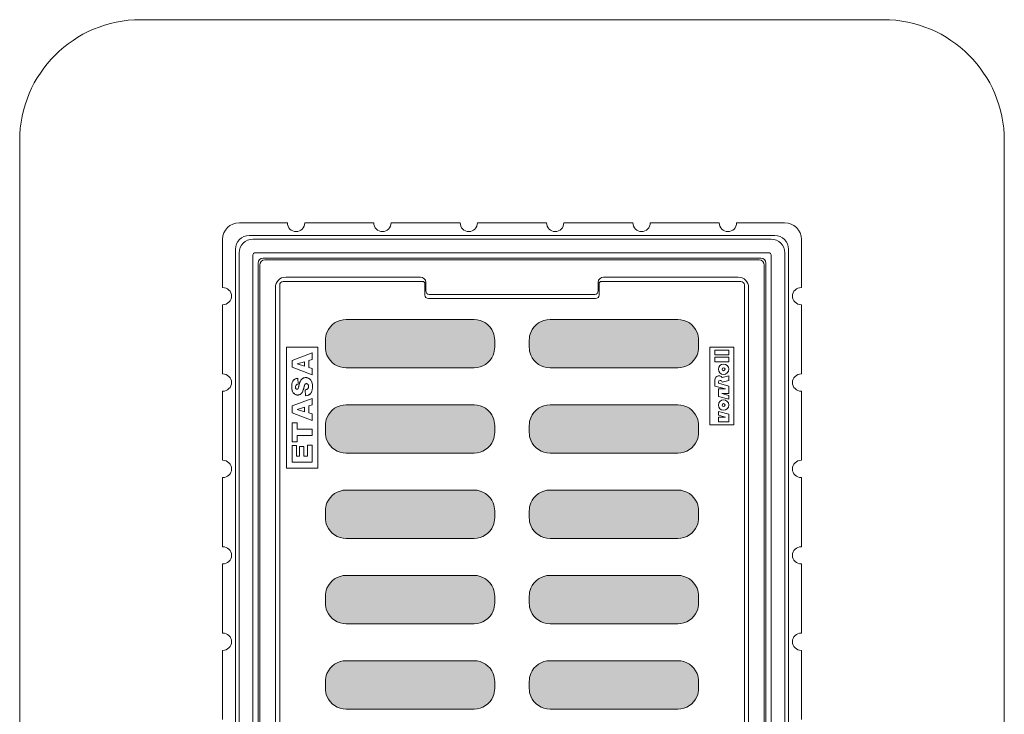
# Model space of a CAD drawing. Units: inches. Extents: x 94.6 to 178.3, y 78 to 131.9.
# Drawn here: x 94.6 to 134.5, y 103.8 to 131.9 of the extents above; entities that cross this region are included whole.
import ezdxf

# ---------------------------------------------------------------- set-up
doc = ezdxf.new("R2010")
doc.units = ezdxf.units.IN
doc.header["$MEASUREMENT"] = 0
doc.layers.add('Default', color=7, linetype='Continuous')

# ---------------------------------------------------------------- blocks, each defined once
blk = doc.blocks.new('block 3')
at = {"layer": 'Default', "true_color": 0x1a171b}
h = blk.add_hatch(color=250, dxfattribs=at)
h.dxf.hatch_style = 2
edge = h.paths.add_edge_path()
edge.add_spline(control_points=[(107.828, 117.845), (107.828, 117.845), (113.008, 117.845), (113.008, 117.845), (113.349, 117.845), (113.656, 118.051), (113.785, 118.366), (113.826, 118.468), (113.848, 118.576), (113.848, 118.685), (113.848, 118.685), (113.848, 118.965), (113.848, 118.965), (113.848, 119.074), (113.826, 119.183), (113.785, 119.284), (113.656, 119.599), (113.349, 119.805), (113.008, 119.805), (113.008, 119.805), (107.828, 119.805), (107.828, 119.805), (107.487, 119.805), (107.18, 119.599), (107.05, 119.284), (107.009, 119.183), (106.988, 119.074), (106.988, 118.965), (106.988, 118.965), (106.988, 118.685), (106.988, 118.685), (106.988, 118.576), (107.009, 118.468), (107.05, 118.366), (107.18, 118.051), (107.487, 117.845), (107.828, 117.845)], knot_values=[0, 0, 0, 0, 1, 1, 1, 2, 2, 2, 3, 3, 3, 4, 4, 4, 5, 5, 5, 6, 6, 6, 7, 7, 7, 8, 8, 8, 9, 9, 9, 10, 10, 10, 11, 11, 11, 12, 12, 12, 12], degree=3, periodic=1)
h = blk.add_hatch(color=250, dxfattribs=at)
h.dxf.hatch_style = 2
edge = h.paths.add_edge_path()
edge.add_spline(control_points=[(116.088, 117.845), (116.088, 117.845), (121.268, 117.845), (121.268, 117.845), (121.609, 117.845), (121.916, 118.051), (122.045, 118.366), (122.086, 118.468), (122.108, 118.576), (122.108, 118.685), (122.108, 118.685), (122.108, 118.965), (122.108, 118.965), (122.108, 119.074), (122.086, 119.183), (122.045, 119.284), (121.916, 119.599), (121.609, 119.805), (121.268, 119.805), (121.268, 119.805), (116.088, 119.805), (116.088, 119.805), (115.747, 119.805), (115.44, 119.599), (115.31, 119.284), (115.269, 119.183), (115.248, 119.074), (115.248, 118.965), (115.248, 118.965), (115.248, 118.685), (115.248, 118.685), (115.248, 118.576), (115.269, 118.468), (115.31, 118.366), (115.44, 118.051), (115.747, 117.845), (116.088, 117.845)], knot_values=[0, 0, 0, 0, 1, 1, 1, 2, 2, 2, 3, 3, 3, 4, 4, 4, 5, 5, 5, 6, 6, 6, 7, 7, 7, 8, 8, 8, 9, 9, 9, 10, 10, 10, 11, 11, 11, 12, 12, 12, 12], degree=3, periodic=1)
h = blk.add_hatch(color=250, dxfattribs=at)
h.dxf.hatch_style = 2
edge = h.paths.add_edge_path()
edge.add_spline(control_points=[(107.828, 114.389), (107.828, 114.389), (113.008, 114.389), (113.008, 114.389), (113.349, 114.389), (113.656, 114.595), (113.785, 114.91), (113.826, 115.011), (113.848, 115.119), (113.848, 115.229), (113.848, 115.229), (113.848, 115.509), (113.848, 115.509), (113.848, 115.618), (113.826, 115.726), (113.785, 115.827), (113.656, 116.143), (113.349, 116.349), (113.008, 116.349), (113.008, 116.349), (107.828, 116.349), (107.828, 116.349), (107.487, 116.349), (107.18, 116.143), (107.05, 115.827), (107.009, 115.726), (106.988, 115.618), (106.988, 115.509), (106.988, 115.509), (106.988, 115.229), (106.988, 115.229), (106.988, 115.119), (107.009, 115.011), (107.05, 114.91), (107.18, 114.595), (107.487, 114.389), (107.828, 114.389)], knot_values=[0, 0, 0, 0, 1, 1, 1, 2, 2, 2, 3, 3, 3, 4, 4, 4, 5, 5, 5, 6, 6, 6, 7, 7, 7, 8, 8, 8, 9, 9, 9, 10, 10, 10, 11, 11, 11, 12, 12, 12, 12], degree=3, periodic=1)
h = blk.add_hatch(color=250, dxfattribs=at)
h.dxf.hatch_style = 2
edge = h.paths.add_edge_path()
edge.add_spline(control_points=[(121.268, 116.349), (121.268, 116.349), (116.088, 116.349), (116.088, 116.349), (115.747, 116.349), (115.44, 116.143), (115.31, 115.827), (115.269, 115.726), (115.248, 115.618), (115.248, 115.509), (115.248, 115.509), (115.248, 115.229), (115.248, 115.229), (115.248, 115.119), (115.269, 115.011), (115.31, 114.91), (115.44, 114.595), (115.747, 114.389), (116.088, 114.389), (116.088, 114.389), (121.268, 114.389), (121.268, 114.389), (121.609, 114.389), (121.916, 114.595), (122.045, 114.91), (122.086, 115.011), (122.108, 115.119), (122.108, 115.229), (122.108, 115.229), (122.108, 115.509), (122.108, 115.509), (122.108, 115.618), (122.086, 115.726), (122.045, 115.827), (121.916, 116.143), (121.609, 116.349), (121.268, 116.349)], knot_values=[0, 0, 0, 0, 1, 1, 1, 2, 2, 2, 3, 3, 3, 4, 4, 4, 5, 5, 5, 6, 6, 6, 7, 7, 7, 8, 8, 8, 9, 9, 9, 10, 10, 10, 11, 11, 11, 12, 12, 12, 12], degree=3, periodic=1)
h = blk.add_hatch(color=250, dxfattribs=at)
h.dxf.hatch_style = 2
edge = h.paths.add_edge_path()
edge.add_spline(control_points=[(107.828, 110.932), (107.828, 110.932), (113.008, 110.932), (113.008, 110.932), (113.349, 110.932), (113.656, 111.138), (113.785, 111.454), (113.826, 111.555), (113.848, 111.663), (113.848, 111.772), (113.848, 111.772), (113.848, 112.052), (113.848, 112.052), (113.848, 112.162), (113.826, 112.27), (113.785, 112.371), (113.656, 112.687), (113.349, 112.893), (113.008, 112.893), (113.008, 112.893), (107.828, 112.893), (107.828, 112.893), (107.487, 112.893), (107.18, 112.687), (107.05, 112.371), (107.009, 112.27), (106.988, 112.162), (106.988, 112.052), (106.988, 112.052), (106.988, 111.772), (106.988, 111.772), (106.988, 111.663), (107.009, 111.555), (107.05, 111.454), (107.18, 111.138), (107.487, 110.932), (107.828, 110.932)], knot_values=[0, 0, 0, 0, 1, 1, 1, 2, 2, 2, 3, 3, 3, 4, 4, 4, 5, 5, 5, 6, 6, 6, 7, 7, 7, 8, 8, 8, 9, 9, 9, 10, 10, 10, 11, 11, 11, 12, 12, 12, 12], degree=3, periodic=1)
h = blk.add_hatch(color=250, dxfattribs=at)
h.dxf.hatch_style = 2
edge = h.paths.add_edge_path()
edge.add_spline(control_points=[(116.088, 110.932), (116.088, 110.932), (121.268, 110.932), (121.268, 110.932), (121.609, 110.932), (121.916, 111.138), (122.045, 111.454), (122.086, 111.555), (122.108, 111.663), (122.108, 111.772), (122.108, 111.772), (122.108, 112.052), (122.108, 112.052), (122.108, 112.162), (122.086, 112.27), (122.045, 112.371), (121.916, 112.687), (121.609, 112.893), (121.268, 112.893), (121.268, 112.893), (116.088, 112.893), (116.088, 112.893), (115.747, 112.893), (115.44, 112.687), (115.31, 112.371), (115.269, 112.27), (115.248, 112.162), (115.248, 112.052), (115.248, 112.052), (115.248, 111.772), (115.248, 111.772), (115.248, 111.663), (115.269, 111.555), (115.31, 111.454), (115.44, 111.138), (115.747, 110.932), (116.088, 110.932)], knot_values=[0, 0, 0, 0, 1, 1, 1, 2, 2, 2, 3, 3, 3, 4, 4, 4, 5, 5, 5, 6, 6, 6, 7, 7, 7, 8, 8, 8, 9, 9, 9, 10, 10, 10, 11, 11, 11, 12, 12, 12, 12], degree=3, periodic=1)
h = blk.add_hatch(color=250, dxfattribs=at)
h.dxf.hatch_style = 2
edge = h.paths.add_edge_path()
edge.add_spline(control_points=[(107.828, 107.476), (107.828, 107.476), (113.008, 107.476), (113.008, 107.476), (113.349, 107.476), (113.656, 107.682), (113.785, 107.998), (113.826, 108.099), (113.848, 108.207), (113.848, 108.316), (113.848, 108.316), (113.848, 108.596), (113.848, 108.596), (113.848, 108.706), (113.826, 108.814), (113.785, 108.915), (113.656, 109.23), (113.349, 109.436), (113.008, 109.436), (113.008, 109.436), (107.828, 109.436), (107.828, 109.436), (107.487, 109.436), (107.18, 109.23), (107.05, 108.915), (107.009, 108.814), (106.988, 108.706), (106.988, 108.596), (106.988, 108.596), (106.988, 108.316), (106.988, 108.316), (106.988, 108.207), (107.009, 108.099), (107.05, 107.998), (107.18, 107.682), (107.487, 107.476), (107.828, 107.476)], knot_values=[0, 0, 0, 0, 1, 1, 1, 2, 2, 2, 3, 3, 3, 4, 4, 4, 5, 5, 5, 6, 6, 6, 7, 7, 7, 8, 8, 8, 9, 9, 9, 10, 10, 10, 11, 11, 11, 12, 12, 12, 12], degree=3, periodic=1)
h = blk.add_hatch(color=250, dxfattribs=at)
h.dxf.hatch_style = 2
edge = h.paths.add_edge_path()
edge.add_spline(control_points=[(116.088, 107.476), (116.088, 107.476), (121.268, 107.476), (121.268, 107.476), (121.609, 107.476), (121.916, 107.682), (122.045, 107.998), (122.086, 108.099), (122.108, 108.207), (122.108, 108.316), (122.108, 108.316), (122.108, 108.596), (122.108, 108.596), (122.108, 108.706), (122.086, 108.814), (122.045, 108.915), (121.916, 109.23), (121.609, 109.436), (121.268, 109.436), (121.268, 109.436), (116.088, 109.436), (116.088, 109.436), (115.747, 109.436), (115.44, 109.23), (115.31, 108.915), (115.269, 108.814), (115.248, 108.706), (115.248, 108.596), (115.248, 108.596), (115.248, 108.316), (115.248, 108.316), (115.248, 108.207), (115.269, 108.099), (115.31, 107.998), (115.44, 107.682), (115.747, 107.476), (116.088, 107.476)], knot_values=[0, 0, 0, 0, 1, 1, 1, 2, 2, 2, 3, 3, 3, 4, 4, 4, 5, 5, 5, 6, 6, 6, 7, 7, 7, 8, 8, 8, 9, 9, 9, 10, 10, 10, 11, 11, 11, 12, 12, 12, 12], degree=3, periodic=1)
h = blk.add_hatch(color=250, dxfattribs=at)
h.dxf.hatch_style = 2
edge = h.paths.add_edge_path()
edge.add_spline(control_points=[(107.828, 104.02), (107.828, 104.02), (113.008, 104.02), (113.008, 104.02), (113.349, 104.02), (113.656, 104.226), (113.785, 104.541), (113.826, 104.643), (113.848, 104.751), (113.848, 104.86), (113.848, 104.86), (113.848, 105.14), (113.848, 105.14), (113.848, 105.249), (113.826, 105.358), (113.785, 105.459), (113.656, 105.774), (113.349, 105.98), (113.008, 105.98), (113.008, 105.98), (107.828, 105.98), (107.828, 105.98), (107.487, 105.98), (107.18, 105.774), (107.05, 105.459), (107.009, 105.358), (106.988, 105.249), (106.988, 105.14), (106.988, 105.14), (106.988, 104.86), (106.988, 104.86), (106.988, 104.751), (107.009, 104.643), (107.05, 104.541), (107.18, 104.226), (107.487, 104.02), (107.828, 104.02)], knot_values=[0, 0, 0, 0, 1, 1, 1, 2, 2, 2, 3, 3, 3, 4, 4, 4, 5, 5, 5, 6, 6, 6, 7, 7, 7, 8, 8, 8, 9, 9, 9, 10, 10, 10, 11, 11, 11, 12, 12, 12, 12], degree=3, periodic=1)
h = blk.add_hatch(color=250, dxfattribs=at)
h.dxf.hatch_style = 2
edge = h.paths.add_edge_path()
edge.add_spline(control_points=[(116.088, 104.02), (116.088, 104.02), (121.268, 104.02), (121.268, 104.02), (121.609, 104.02), (121.916, 104.226), (122.045, 104.541), (122.086, 104.643), (122.108, 104.751), (122.108, 104.86), (122.108, 104.86), (122.108, 105.14), (122.108, 105.14), (122.108, 105.249), (122.086, 105.358), (122.045, 105.459), (121.916, 105.774), (121.609, 105.98), (121.268, 105.98), (121.268, 105.98), (116.088, 105.98), (116.088, 105.98), (115.747, 105.98), (115.44, 105.774), (115.31, 105.459), (115.269, 105.358), (115.248, 105.249), (115.248, 105.14), (115.248, 105.14), (115.248, 104.86), (115.248, 104.86), (115.248, 104.751), (115.269, 104.643), (115.31, 104.541), (115.44, 104.226), (115.747, 104.02), (116.088, 104.02)], knot_values=[0, 0, 0, 0, 1, 1, 1, 2, 2, 2, 3, 3, 3, 4, 4, 4, 5, 5, 5, 6, 6, 6, 7, 7, 7, 8, 8, 8, 9, 9, 9, 10, 10, 10, 11, 11, 11, 12, 12, 12, 12], degree=3, periodic=1)
at = {"layer": 'Default', "color": 250, "lineweight": 18, "true_color": 0x1a171b}
for points in [[(99.498, 131.95), (129.598, 131.95)], [(94.598, 127.05), (94.598, 82.95)], [(134.498, 127.05), (134.498, 82.95)], [(103.499, 123.725), (105.448, 123.725)], [(106.148, 123.725), (108.948, 123.725)], [(109.648, 123.725), (112.448, 123.725)], [(113.148, 123.725), (115.948, 123.725)], [(116.648, 123.725), (119.448, 123.725)], [(120.148, 123.725), (122.948, 123.725)], [(123.648, 123.725), (125.597, 123.725)], [(102.823, 121.1), (102.823, 123.049)], [(103.9, 123.207), (125.195, 123.207)], [(104.047, 123.06), (125.048, 123.06)], [(126.273, 123.049), (126.273, 121.1)], [(103.341, 87.352), (103.341, 122.647)], [(103.488, 87.499), (103.488, 122.501)], [(104.118, 122.5), (124.978, 122.5)], [(125.608, 122.501), (125.608, 87.499)], [(125.755, 122.647), (125.755, 87.352)], [(104.048, 87.57), (104.048, 122.43)], [(104.468, 122.29), (124.628, 122.29)], [(104.538, 122.22), (124.558, 122.22)], [(125.048, 122.43), (125.048, 87.57)], [(104.258, 87.92), (104.258, 122.08)], [(104.328, 87.99), (104.328, 122.01)], [(124.768, 87.99), (124.768, 122.01)], [(124.838, 87.92), (124.838, 122.08)], [(105.273, 121.345), (110.579, 121.345)], [(105.377, 121.52), (110.845, 121.52)], [(110.546, 121.345), (110.927, 121.345)], [(111.055, 120.961), (111.055, 121.31)], [(118.04, 120.961), (118.04, 121.31)], [(118.516, 121.345), (118.168, 121.345)], [(123.718, 121.52), (118.25, 121.52)], [(123.823, 121.345), (118.516, 121.345)], [(104.958, 88.9), (104.958, 121.1)], [(105.133, 121.205), (105.133, 91.62)], [(111.021, 120.786), (111.021, 121.252)], [(118.075, 120.796), (118.075, 121.252)], [(123.963, 121.205), (123.963, 88.795)], [(124.138, 88.9), (124.138, 121.1)], [(111.161, 120.653), (117.934, 120.653)], [(111.194, 120.82), (117.901, 120.82)], [(102.823, 117.6), (102.823, 120.4)], [(126.273, 120.4), (126.273, 117.6)], [(107.828, 119.805), (113.008, 119.805)], [(116.088, 119.805), (121.268, 119.805)], [(106.988, 118.685), (106.988, 118.965)], [(113.848, 118.965), (113.848, 118.685)], [(115.248, 118.685), (115.248, 118.965)], [(122.108, 118.965), (122.108, 118.685)], [(105.413, 113.785), (105.413, 118.685)], [(105.413, 118.685), (106.673, 118.685)], [(106.673, 118.685), (106.673, 113.785)], [(122.563, 115.535), (122.563, 118.685)], [(122.563, 118.685), (123.543, 118.685)], [(122.773, 118.37), (122.773, 118.557)], [(122.773, 118.557), (123.333, 118.557)], [(123.333, 118.557), (123.333, 118.37)], [(123.543, 118.685), (123.543, 115.535)], [(105.636, 118.146), (106.45, 118.45)], [(105.636, 117.87), (105.636, 118.146)], [(106.45, 118.187), (106.316, 118.146)], [(106.316, 118.146), (106.316, 117.862)], [(106.45, 118.45), (106.45, 118.187)], [(123.333, 118.37), (122.773, 118.37)], [(122.773, 118.09), (122.773, 118.277)], [(122.773, 118.277), (123.333, 118.277)], [(123.333, 118.277), (123.333, 118.09)], [(106.45, 117.564), (105.636, 117.87)], [(106.14, 118.093), (105.847, 118.005)], [(105.847, 118.005), (106.14, 117.915)], [(106.14, 117.915), (106.14, 118.093)], [(106.316, 117.862), (106.45, 117.821)], [(106.45, 117.821), (106.45, 117.564)], [(113.008, 117.845), (107.828, 117.845)], [(121.268, 117.845), (116.088, 117.845)], [(123.333, 118.09), (122.773, 118.09)], [(105.865, 117.423), (105.879, 117.187)], [(122.773, 117.363), (122.773, 117.106)], [(123.062, 117.267), (123.333, 117.339)], [(123.333, 117.526), (123.07, 117.456)], [(123.333, 117.339), (123.333, 117.526)], [(106.18, 116.713), (106.165, 116.952)], [(122.773, 117.106), (123.193, 116.993)], [(122.913, 117.222), (122.913, 117.264)], [(123.333, 117.11), (122.913, 117.222)], [(123.193, 116.993), (122.913, 116.993)], [(122.913, 116.993), (122.913, 116.69)], [(123.333, 116.807), (123.333, 117.11)], [(102.823, 114.1), (102.823, 116.9)], [(105.636, 116.301), (106.45, 116.605)], [(106.45, 116.605), (106.45, 116.342)], [(122.913, 116.69), (123.333, 116.578)], [(123.333, 116.732), (123.053, 116.807)], [(123.053, 116.807), (123.333, 116.807)], [(123.333, 116.578), (123.333, 116.732)], [(126.273, 116.9), (126.273, 114.1)], [(105.636, 116.025), (105.636, 116.301)], [(106.14, 116.248), (105.847, 116.159)], [(105.847, 116.159), (106.14, 116.07)], [(106.14, 116.07), (106.14, 116.248)], [(106.45, 116.342), (106.316, 116.301)], [(106.316, 116.301), (106.316, 116.017)], [(107.828, 116.349), (113.008, 116.349)], [(116.088, 116.349), (121.268, 116.349)], [(106.45, 115.719), (105.636, 116.025)], [(106.316, 116.017), (106.45, 115.976)], [(106.45, 115.976), (106.45, 115.719)], [(122.913, 116.079), (122.913, 115.925)], [(123.333, 115.967), (122.913, 116.079)], [(122.913, 115.925), (123.193, 115.85)], [(123.193, 115.85), (122.913, 115.85)], [(122.913, 115.85), (122.913, 115.663)], [(123.333, 115.663), (123.333, 115.967)], [(105.636, 114.855), (105.636, 115.619)], [(105.636, 115.619), (105.837, 115.619)], [(105.837, 115.619), (105.837, 115.363)], [(105.837, 115.363), (106.45, 115.363)], [(106.45, 115.363), (106.45, 115.111)], [(106.988, 115.229), (106.988, 115.509)], [(113.848, 115.509), (113.848, 115.229)], [(115.248, 115.229), (115.248, 115.509)], [(122.108, 115.509), (122.108, 115.229)], [(123.543, 115.535), (122.563, 115.535)], [(122.913, 115.663), (123.333, 115.663)], [(106.45, 115.111), (105.837, 115.111)], [(105.837, 115.111), (105.837, 114.855)], [(105.837, 114.855), (105.636, 114.855)], [(105.636, 114.02), (105.636, 114.695)], [(105.636, 114.695), (105.81, 114.695)], [(105.81, 114.695), (105.81, 114.271)], [(105.94, 114.271), (105.94, 114.665)], [(105.94, 114.665), (106.106, 114.665)], [(106.106, 114.665), (106.106, 114.271)], [(106.266, 114.271), (106.266, 114.707)], [(106.266, 114.707), (106.45, 114.707)], [(106.45, 114.707), (106.45, 114.02)], [(105.81, 114.271), (105.94, 114.271)], [(106.106, 114.271), (106.266, 114.271)], [(113.008, 114.389), (107.828, 114.389)], [(121.268, 114.389), (116.088, 114.389)], [(106.673, 113.785), (105.413, 113.785)], [(106.45, 114.02), (105.636, 114.02)], [(102.823, 110.6), (102.823, 113.4)], [(126.273, 113.4), (126.273, 110.6)], [(107.828, 112.893), (113.008, 112.893)], [(116.088, 112.893), (121.268, 112.893)], [(106.988, 111.772), (106.988, 112.052)], [(113.848, 112.052), (113.848, 111.772)], [(115.248, 111.772), (115.248, 112.052)], [(122.108, 112.052), (122.108, 111.772)], [(113.008, 110.932), (107.828, 110.932)], [(121.268, 110.932), (116.088, 110.932)], [(102.823, 107.1), (102.823, 109.9)], [(126.273, 109.9), (126.273, 107.1)], [(107.828, 109.436), (113.008, 109.436)], [(116.088, 109.436), (121.268, 109.436)], [(106.988, 108.316), (106.988, 108.596)], [(113.848, 108.596), (113.848, 108.316)], [(115.248, 108.316), (115.248, 108.596)], [(122.108, 108.596), (122.108, 108.316)], [(113.008, 107.476), (107.828, 107.476)], [(121.268, 107.476), (116.088, 107.476)], [(102.823, 103.6), (102.823, 106.4)], [(126.273, 106.4), (126.273, 103.6)], [(107.828, 105.98), (113.008, 105.98)], [(116.088, 105.98), (121.268, 105.98)], [(106.988, 104.86), (106.988, 105.14)], [(113.848, 105.14), (113.848, 104.86)], [(115.248, 104.86), (115.248, 105.14)], [(122.108, 105.14), (122.108, 104.86)], [(113.008, 104.02), (107.828, 104.02)], [(121.268, 104.02), (116.088, 104.02)]]:
    blk.add_lwpolyline(points, dxfattribs=at)
for points in [[(99.498, 131.95), (96.792, 131.95), (94.598, 129.756), (94.598, 127.05)], [(134.498, 127.05), (134.498, 129.756), (132.304, 131.95), (129.598, 131.95)], [(103.499, 123.725), (103.118, 123.725), (102.823, 123.429), (102.823, 123.049)], [(126.273, 123.049), (126.273, 123.422), (125.97, 123.725), (125.597, 123.725)], [(103.9, 123.207), (103.591, 123.207), (103.341, 122.956), (103.341, 122.647)], [(104.047, 123.06), (103.738, 123.06), (103.488, 122.81), (103.488, 122.501)], [(125.608, 122.501), (125.608, 122.81), (125.358, 123.06), (125.048, 123.06)], [(125.755, 122.647), (125.755, 122.956), (125.504, 123.207), (125.195, 123.207)], [(104.118, 122.5), (104.079, 122.5), (104.048, 122.469), (104.048, 122.43)], [(125.048, 122.43), (125.048, 122.469), (125.016, 122.5), (124.978, 122.5)], [(104.468, 122.29), (104.352, 122.29), (104.258, 122.196), (104.258, 122.08)], [(104.538, 122.22), (104.422, 122.22), (104.328, 122.126), (104.328, 122.01)], [(124.768, 122.01), (124.768, 122.126), (124.674, 122.22), (124.558, 122.22)], [(124.838, 122.08), (124.838, 122.196), (124.744, 122.29), (124.628, 122.29)], [(105.377, 121.52), (105.145, 121.52), (104.958, 121.332), (104.958, 121.1)], [(111.055, 121.31), (111.055, 121.426), (110.961, 121.52), (110.845, 121.52)], [(111.021, 121.252), (111.021, 121.303), (110.979, 121.345), (110.927, 121.345)], [(118.25, 121.52), (118.134, 121.52), (118.04, 121.426), (118.04, 121.31)], [(118.168, 121.345), (118.117, 121.345), (118.075, 121.303), (118.075, 121.252)], [(124.138, 121.1), (124.138, 121.332), (123.95, 121.52), (123.718, 121.52)], [(111.055, 120.961), (111.055, 120.883), (111.117, 120.82), (111.194, 120.82)], [(117.901, 120.82), (117.978, 120.82), (118.04, 120.883), (118.04, 120.961)], [(111.021, 120.786), (111.021, 120.713), (111.084, 120.653), (111.161, 120.653)], [(117.934, 120.653), (118.011, 120.653), (118.074, 120.713), (118.075, 120.786)], [(107.828, 119.805), (107.487, 119.805), (107.18, 119.599), (107.05, 119.284)], [(113.785, 119.284), (113.656, 119.599), (113.349, 119.805), (113.008, 119.805)], [(116.088, 119.805), (115.747, 119.805), (115.44, 119.599), (115.31, 119.284)], [(122.045, 119.284), (121.916, 119.599), (121.609, 119.805), (121.268, 119.805)], [(107.05, 119.284), (107.009, 119.183), (106.988, 119.074), (106.988, 118.965)], [(113.848, 118.965), (113.848, 119.074), (113.826, 119.183), (113.785, 119.284)], [(115.31, 119.284), (115.269, 119.183), (115.248, 119.074), (115.248, 118.965)], [(122.108, 118.965), (122.108, 119.074), (122.086, 119.183), (122.045, 119.284)], [(106.988, 118.685), (106.988, 118.576), (107.009, 118.468), (107.05, 118.366)], [(113.785, 118.366), (113.826, 118.468), (113.848, 118.576), (113.848, 118.685)], [(115.248, 118.685), (115.248, 118.576), (115.269, 118.468), (115.31, 118.366)], [(122.045, 118.366), (122.086, 118.468), (122.108, 118.576), (122.108, 118.685)], [(107.05, 118.366), (107.18, 118.051), (107.487, 117.845), (107.828, 117.845)], [(113.008, 117.845), (113.349, 117.845), (113.656, 118.051), (113.785, 118.366)], [(115.31, 118.366), (115.44, 118.051), (115.747, 117.845), (116.088, 117.845)], [(121.268, 117.845), (121.609, 117.845), (121.916, 118.051), (122.045, 118.366)], [(107.828, 116.349), (107.487, 116.349), (107.18, 116.143), (107.05, 115.827)], [(113.785, 115.827), (113.656, 116.143), (113.349, 116.349), (113.008, 116.349)], [(116.088, 116.349), (115.747, 116.349), (115.44, 116.143), (115.31, 115.827)], [(122.045, 115.827), (121.916, 116.143), (121.609, 116.349), (121.268, 116.349)], [(107.05, 115.827), (107.009, 115.726), (106.988, 115.618), (106.988, 115.509)], [(113.848, 115.509), (113.848, 115.618), (113.826, 115.726), (113.785, 115.827)], [(115.31, 115.827), (115.269, 115.726), (115.248, 115.618), (115.248, 115.509)], [(122.108, 115.509), (122.108, 115.618), (122.086, 115.726), (122.045, 115.827)], [(106.988, 115.229), (106.988, 115.119), (107.009, 115.011), (107.05, 114.91)], [(113.785, 114.91), (113.826, 115.011), (113.848, 115.119), (113.848, 115.229)], [(115.248, 115.229), (115.248, 115.119), (115.269, 115.011), (115.31, 114.91)], [(122.045, 114.91), (122.086, 115.011), (122.108, 115.119), (122.108, 115.229)], [(107.05, 114.91), (107.18, 114.595), (107.487, 114.389), (107.828, 114.389)], [(113.008, 114.389), (113.349, 114.389), (113.656, 114.595), (113.785, 114.91)], [(115.31, 114.91), (115.44, 114.595), (115.747, 114.389), (116.088, 114.389)], [(121.268, 114.389), (121.609, 114.389), (121.916, 114.595), (122.045, 114.91)], [(107.828, 112.893), (107.487, 112.893), (107.18, 112.687), (107.05, 112.371)], [(113.785, 112.371), (113.656, 112.687), (113.349, 112.893), (113.008, 112.893)], [(116.088, 112.893), (115.747, 112.893), (115.44, 112.687), (115.31, 112.371)], [(122.045, 112.371), (121.916, 112.687), (121.609, 112.893), (121.268, 112.893)], [(107.05, 112.371), (107.009, 112.27), (106.988, 112.162), (106.988, 112.052)], [(113.848, 112.052), (113.848, 112.162), (113.826, 112.27), (113.785, 112.371)], [(115.31, 112.371), (115.269, 112.27), (115.248, 112.162), (115.248, 112.052)], [(122.108, 112.052), (122.108, 112.162), (122.086, 112.27), (122.045, 112.371)], [(106.988, 111.772), (106.988, 111.663), (107.009, 111.555), (107.05, 111.454)], [(113.785, 111.454), (113.826, 111.555), (113.848, 111.663), (113.848, 111.772)], [(115.248, 111.772), (115.248, 111.663), (115.269, 111.555), (115.31, 111.454)], [(122.045, 111.454), (122.086, 111.555), (122.108, 111.663), (122.108, 111.772)], [(107.05, 111.454), (107.18, 111.138), (107.487, 110.932), (107.828, 110.932)], [(113.008, 110.932), (113.349, 110.932), (113.656, 111.138), (113.785, 111.454)], [(115.31, 111.454), (115.44, 111.138), (115.747, 110.932), (116.088, 110.932)], [(121.268, 110.932), (121.609, 110.932), (121.916, 111.138), (122.045, 111.454)], [(107.828, 109.436), (107.487, 109.436), (107.18, 109.23), (107.05, 108.915)], [(113.785, 108.915), (113.656, 109.23), (113.349, 109.436), (113.008, 109.436)], [(116.088, 109.436), (115.747, 109.436), (115.44, 109.23), (115.31, 108.915)], [(122.045, 108.915), (121.916, 109.23), (121.609, 109.436), (121.268, 109.436)], [(107.05, 108.915), (107.009, 108.814), (106.988, 108.706), (106.988, 108.596)], [(113.848, 108.596), (113.848, 108.706), (113.826, 108.814), (113.785, 108.915)], [(115.31, 108.915), (115.269, 108.814), (115.248, 108.706), (115.248, 108.596)], [(122.108, 108.596), (122.108, 108.706), (122.086, 108.814), (122.045, 108.915)], [(106.988, 108.316), (106.988, 108.207), (107.009, 108.099), (107.05, 107.998)], [(113.785, 107.998), (113.826, 108.099), (113.848, 108.207), (113.848, 108.316)], [(115.248, 108.316), (115.248, 108.207), (115.269, 108.099), (115.31, 107.998)], [(122.045, 107.998), (122.086, 108.099), (122.108, 108.207), (122.108, 108.316)], [(107.05, 107.998), (107.18, 107.682), (107.487, 107.476), (107.828, 107.476)], [(113.008, 107.476), (113.349, 107.476), (113.656, 107.682), (113.785, 107.998)], [(115.31, 107.998), (115.44, 107.682), (115.747, 107.476), (116.088, 107.476)], [(121.268, 107.476), (121.609, 107.476), (121.916, 107.682), (122.045, 107.998)], [(107.828, 105.98), (107.487, 105.98), (107.18, 105.774), (107.05, 105.459)], [(113.785, 105.459), (113.656, 105.774), (113.349, 105.98), (113.008, 105.98)], [(116.088, 105.98), (115.747, 105.98), (115.44, 105.774), (115.31, 105.459)], [(122.045, 105.459), (121.916, 105.774), (121.609, 105.98), (121.268, 105.98)], [(107.05, 105.459), (107.009, 105.358), (106.988, 105.249), (106.988, 105.14)], [(113.848, 105.14), (113.848, 105.249), (113.826, 105.358), (113.785, 105.459)], [(115.31, 105.459), (115.269, 105.358), (115.248, 105.249), (115.248, 105.14)], [(122.108, 105.14), (122.108, 105.249), (122.086, 105.358), (122.045, 105.459)], [(106.988, 104.86), (106.988, 104.751), (107.009, 104.643), (107.05, 104.541)], [(107.05, 104.541), (107.18, 104.226), (107.487, 104.02), (107.828, 104.02)], [(113.008, 104.02), (113.349, 104.02), (113.656, 104.226), (113.785, 104.541)], [(113.785, 104.541), (113.826, 104.643), (113.848, 104.751), (113.848, 104.86)], [(115.248, 104.86), (115.248, 104.751), (115.269, 104.643), (115.31, 104.541)], [(115.31, 104.541), (115.44, 104.226), (115.747, 104.02), (116.088, 104.02)], [(121.268, 104.02), (121.609, 104.02), (121.916, 104.226), (122.045, 104.541)], [(122.045, 104.541), (122.086, 104.643), (122.108, 104.751), (122.108, 104.86)]]:
    blk.add_open_spline(points, degree=3, dxfattribs=at)
for points, knots in [([(105.448, 123.725), (105.448, 123.525), (105.605, 123.363), (105.798, 123.363), (105.991, 123.363), (106.148, 123.525), (106.148, 123.725)], [0, 0, 0, 0, 1, 1, 1, 2, 2, 2, 2]), ([(108.948, 123.725), (108.948, 123.525), (109.104, 123.363), (109.298, 123.363), (109.491, 123.363), (109.648, 123.525), (109.648, 123.725)], [0, 0, 0, 0, 1, 1, 1, 2, 2, 2, 2]), ([(112.448, 123.725), (112.448, 123.525), (112.604, 123.363), (112.798, 123.363), (112.991, 123.363), (113.148, 123.525), (113.148, 123.725)], [0, 0, 0, 0, 1, 1, 1, 2, 2, 2, 2]), ([(115.948, 123.725), (115.948, 123.525), (116.105, 123.363), (116.298, 123.363), (116.491, 123.363), (116.648, 123.525), (116.648, 123.725)], [0, 0, 0, 0, 1, 1, 1, 2, 2, 2, 2]), ([(119.448, 123.725), (119.448, 123.525), (119.604, 123.363), (119.798, 123.363), (119.991, 123.363), (120.148, 123.525), (120.148, 123.725)], [0, 0, 0, 0, 1, 1, 1, 2, 2, 2, 2]), ([(122.948, 123.725), (122.948, 123.525), (123.104, 123.363), (123.298, 123.363), (123.491, 123.363), (123.648, 123.525), (123.648, 123.725)], [0, 0, 0, 0, 1, 1, 1, 2, 2, 2, 2]), ([(105.273, 121.345), (105.195, 121.345), (105.133, 121.283), (105.133, 121.205), (105.133, 121.205), (105.133, 121.205), (105.133, 121.205)], [0, 0, 0, 0, 1, 1, 1, 2, 2, 2, 2]), ([(123.963, 121.205), (123.963, 121.282), (123.9, 121.345), (123.823, 121.345), (123.823, 121.345), (123.823, 121.345), (123.823, 121.345)], [0, 0, 0, 0, 1, 1, 1, 2, 2, 2, 2]), ([(102.823, 120.4), (103.023, 120.4), (103.185, 120.557), (103.185, 120.75), (103.185, 120.943), (103.023, 121.1), (102.823, 121.1)], [0, 0, 0, 0, 1, 1, 1, 2, 2, 2, 2]), ([(126.273, 121.1), (126.073, 121.1), (125.91, 120.943), (125.91, 120.75), (125.91, 120.557), (126.073, 120.4), (126.273, 120.4)], [0, 0, 0, 0, 1, 1, 1, 2, 2, 2, 2]), ([(123.333, 117.787), (123.333, 117.903), (123.239, 117.997), (123.123, 117.997), (123.007, 117.997), (122.913, 117.903), (122.913, 117.787), (122.913, 117.671), (123.007, 117.577), (123.123, 117.577), (123.239, 117.577), (123.333, 117.671), (123.333, 117.787)], [0, 0, 0, 0, 1, 1, 1, 2, 2, 2, 3, 3, 3, 4, 4, 4, 4]), ([(123.181, 117.787), (123.181, 117.819), (123.155, 117.845), (123.123, 117.845), (123.091, 117.845), (123.064, 117.819), (123.064, 117.787), (123.064, 117.754), (123.091, 117.728), (123.123, 117.728), (123.155, 117.728), (123.181, 117.754), (123.181, 117.787)], [0, 0, 0, 0, 1, 1, 1, 2, 2, 2, 3, 3, 3, 4, 4, 4, 4]), ([(102.823, 116.9), (103.023, 116.9), (103.185, 117.057), (103.185, 117.25), (103.185, 117.443), (103.023, 117.6), (102.823, 117.6)], [0, 0, 0, 0, 1, 1, 1, 2, 2, 2, 2]), ([(106.165, 116.952), (106.217, 116.961), (106.15, 116.948), (106.199, 116.959), (106.242, 116.972), (106.186, 116.953), (106.227, 116.968), (106.264, 116.987), (106.216, 116.96), (106.251, 116.982), (106.255, 116.985), (106.25, 116.981), (106.254, 116.984), (106.258, 116.987), (106.252, 116.983), (106.256, 116.986), (106.264, 116.993), (106.254, 116.984), (106.261, 116.99), (106.276, 117.005), (106.257, 116.985), (106.271, 117), (106.295, 117.033), (106.264, 116.988), (106.286, 117.022), (106.303, 117.062), (106.282, 117.008), (106.297, 117.049), (106.306, 117.095), (106.296, 117.032), (106.302, 117.081), (106.303, 117.094), (106.302, 117.076), (106.303, 117.089), (106.303, 117.103), (106.303, 117.085), (106.303, 117.098), (106.301, 117.125), (106.303, 117.09), (106.302, 117.116), (106.293, 117.164), (106.306, 117.101), (106.295, 117.147), (106.275, 117.188), (106.303, 117.135), (106.281, 117.174), (106.277, 117.178), (106.282, 117.172), (106.278, 117.176), (106.275, 117.181), (106.279, 117.175), (106.276, 117.179), (106.268, 117.188), (106.279, 117.177), (106.271, 117.185), (106.253, 117.2), (106.277, 117.18), (106.258, 117.194), (106.238, 117.206), (106.266, 117.191), (106.244, 117.201), (106.221, 117.208), (106.252, 117.2), (106.229, 117.205), (106.216, 117.206), (106.233, 117.205), (106.221, 117.206), (106.208, 117.206), (106.225, 117.206), (106.212, 117.206), (106.189, 117.201), (106.22, 117.208), (106.197, 117.202), (106.176, 117.193), (106.203, 117.206), (106.183, 117.196), (106.165, 117.184), (106.189, 117.2), (106.172, 117.188), (106.164, 117.181), (106.174, 117.19), (106.167, 117.183), (106.163, 117.18), (106.168, 117.184), (106.165, 117.181), (106.163, 117.179), (106.165, 117.181), (106.163, 117.18), (106.163, 117.179), (106.164, 117.18), (106.163, 117.179), (106.162, 117.179), (106.163, 117.18), (106.162, 117.179), (106.161, 117.177), (106.163, 117.179), (106.161, 117.178), (106.16, 117.176), (106.162, 117.178), (106.16, 117.177), (106.157, 117.173), (106.161, 117.178), (106.159, 117.174), (106.153, 117.166), (106.16, 117.177), (106.155, 117.169), (106.145, 117.152), (106.158, 117.175), (106.148, 117.157), (106.14, 117.139), (106.151, 117.164), (106.143, 117.145), (106.128, 117.105), (106.147, 117.159), (106.133, 117.118), (106.12, 117.074), (106.137, 117.134), (106.124, 117.088), (106.111, 117.035), (106.129, 117.108), (106.115, 117.052), (106.114, 117.044), (106.116, 117.054), (106.114, 117.046), (106.113, 117.039), (106.115, 117.049), (106.113, 117.041), (106.11, 117.026), (106.114, 117.046), (106.111, 117.032), (106.104, 117.003), (106.113, 117.041), (106.106, 117.013), (106.092, 116.96), (106.111, 117.029), (106.097, 116.978), (106.082, 116.932), (106.102, 116.993), (106.087, 116.948), (106.056, 116.865), (106.098, 116.973), (106.066, 116.894), (106.029, 116.822), (106.079, 116.916), (106.04, 116.846), (106.018, 116.814), (106.048, 116.857), (106.025, 116.825), (106.013, 116.81), (106.029, 116.83), (106.017, 116.815), (106.003, 116.8), (106.021, 116.82), (106.008, 116.805), (105.945, 116.752), (106.032, 116.82), (105.964, 116.771), (105.884, 116.736), (105.994, 116.779), (105.909, 116.749), (105.863, 116.742), (105.925, 116.751), (105.878, 116.745), (105.853, 116.744), (105.886, 116.745), (105.861, 116.744), (105.836, 116.745), (105.87, 116.744), (105.845, 116.745), (105.796, 116.751), (105.861, 116.741), (105.813, 116.75), (105.767, 116.763), (105.827, 116.744), (105.782, 116.759), (105.74, 116.779), (105.796, 116.752), (105.754, 116.773), (105.734, 116.785), (105.76, 116.769), (105.741, 116.782), (105.722, 116.795), (105.747, 116.777), (105.728, 116.791), (105.662, 116.855), (105.747, 116.766), (105.686, 116.835), (105.638, 116.912), (105.698, 116.808), (105.656, 116.887), (105.647, 116.906), (105.658, 116.88), (105.65, 116.9), (105.643, 116.92), (105.653, 116.893), (105.646, 116.914), (105.633, 116.956), (105.649, 116.899), (105.637, 116.942), (105.62, 117.034), (105.641, 116.91), (105.627, 117.004), (105.62, 117.104), (105.628, 116.969), (105.623, 117.072), (105.623, 117.098), (105.623, 117.063), (105.623, 117.089), (105.623, 117.116), (105.622, 117.081), (105.623, 117.107), (105.625, 117.158), (105.622, 117.091), (105.625, 117.141), (105.635, 117.234), (105.619, 117.112), (105.632, 117.202), (105.652, 117.285), (105.624, 117.176), (105.646, 117.257), (105.676, 117.331), (105.634, 117.233), (105.667, 117.305), (105.677, 117.322), (105.664, 117.3), (105.674, 117.317), (105.685, 117.333), (105.67, 117.311), (105.681, 117.328), (105.706, 117.359), (105.672, 117.318), (105.698, 117.348), (105.761, 117.403), (105.674, 117.332), (105.742, 117.384), (105.823, 117.424), (105.711, 117.373), (105.798, 117.409), (105.896, 117.433), (105.762, 117.404), (105.865, 117.423)], [0, 0, 0, 0, 1, 1, 1, 2, 2, 2, 3, 3, 3, 4, 4, 4, 5, 5, 5, 6, 6, 6, 7, 7, 7, 8, 8, 8, 9, 9, 9, 10, 10, 10, 11, 11, 11, 12, 12, 12, 13, 13, 13, 14, 14, 14, 15, 15, 15, 16, 16, 16, 17, 17, 17, 18, 18, 18, 19, 19, 19, 20, 20, 20, 21, 21, 21, 22, 22, 22, 23, 23, 23, 24, 24, 24, 25, 25, 25, 26, 26, 26, 27, 27, 27, 28, 28, 28, 29, 29, 29, 30, 30, 30, 31, 31, 31, 32, 32, 32, 33, 33, 33, 34, 34, 34, 35, 35, 35, 36, 36, 36, 37, 37, 37, 38, 38, 38, 39, 39, 39, 40, 40, 40, 41, 41, 41, 42, 42, 42, 43, 43, 43, 44, 44, 44, 45, 45, 45, 46, 46, 46, 47, 47, 47, 48, 48, 48, 49, 49, 49, 50, 50, 50, 51, 51, 51, 52, 52, 52, 53, 53, 53, 54, 54, 54, 55, 55, 55, 56, 56, 56, 57, 57, 57, 58, 58, 58, 59, 59, 59, 60, 60, 60, 61, 61, 61, 62, 62, 62, 63, 63, 63, 64, 64, 64, 65, 65, 65, 66, 66, 66, 67, 67, 67, 68, 68, 68, 69, 69, 69, 70, 70, 70, 71, 71, 71, 72, 72, 72, 73, 73, 73, 74, 74, 74, 75, 75, 75, 76, 76, 76, 77, 77, 77, 78, 78, 78, 79, 79, 79, 80, 80, 80, 80]), ([(105.879, 117.187), (105.77, 117.151), (105.905, 117.206), (105.811, 117.16), (105.779, 117.127), (105.82, 117.173), (105.791, 117.137), (105.771, 117.094), (105.796, 117.153), (105.779, 117.107), (105.77, 117.054), (105.78, 117.127), (105.774, 117.071), (105.774, 117.056), (105.774, 117.076), (105.774, 117.061), (105.774, 117.046), (105.774, 117.066), (105.774, 117.051), (105.777, 117.024), (105.773, 117.059), (105.777, 117.034), (105.791, 116.99), (105.77, 117.045), (105.788, 117.006), (105.793, 116.997), (105.785, 117.008), (105.791, 117), (105.798, 116.993), (105.789, 117.002), (105.796, 116.995), (105.81, 116.983), (105.791, 116.999), (105.805, 116.987), (105.837, 116.971), (105.794, 116.99), (105.827, 116.978), (105.836, 116.976), (105.824, 116.978), (105.833, 116.977), (105.838, 116.977), (105.832, 116.977), (105.836, 116.977), (105.838, 116.977), (105.835, 116.977), (105.838, 116.977), (105.84, 116.977), (105.837, 116.977), (105.839, 116.977), (105.857, 116.98), (105.833, 116.975), (105.851, 116.979), (105.868, 116.988), (105.846, 116.975), (105.862, 116.985), (105.87, 116.992), (105.86, 116.983), (105.867, 116.99), (105.871, 116.993), (105.866, 116.988), (105.87, 116.992), (105.872, 116.994), (105.869, 116.991), (105.871, 116.994), (105.872, 116.995), (105.871, 116.993), (105.872, 116.994), (105.873, 116.995), (105.872, 116.994), (105.872, 116.995), (105.888, 117.02), (105.867, 116.983), (105.883, 117.013), (105.898, 117.055), (105.878, 116.996), (105.893, 117.043), (105.901, 117.071), (105.891, 117.032), (105.898, 117.062), (105.902, 117.078), (105.897, 117.056), (105.901, 117.073), (105.903, 117.081), (105.9, 117.07), (105.902, 117.078), (105.903, 117.082), (105.902, 117.077), (105.903, 117.081), (105.903, 117.085), (105.902, 117.08), (105.903, 117.084), (105.929, 117.201), (105.894, 117.048), (105.921, 117.16), (105.975, 117.345), (105.902, 117.112), (105.957, 117.277), (105.971, 117.31), (105.953, 117.266), (105.966, 117.298), (105.973, 117.313), (105.964, 117.294), (105.971, 117.308), (105.974, 117.315), (105.97, 117.306), (105.973, 117.313), (105.974, 117.314), (105.973, 117.312), (105.974, 117.314), (105.974, 117.314), (105.974, 117.314), (105.974, 117.314), (105.974, 117.315), (105.974, 117.314), (105.974, 117.314), (105.975, 117.316), (105.974, 117.314), (105.975, 117.316), (105.978, 117.321), (105.974, 117.314), (105.977, 117.319), (106.03, 117.404), (105.957, 117.296), (106.013, 117.374), (106.077, 117.436), (105.99, 117.358), (106.057, 117.413), (106.066, 117.419), (106.054, 117.411), (106.063, 117.417), (106.072, 117.423), (106.059, 117.415), (106.069, 117.421), (106.089, 117.432), (106.062, 117.417), (106.082, 117.428), (106.124, 117.445), (106.068, 117.423), (106.11, 117.439), (106.199, 117.459), (106.079, 117.436), (106.17, 117.45), (106.218, 117.451), (106.154, 117.451), (106.202, 117.45), (106.249, 117.445), (106.187, 117.453), (106.233, 117.446), (106.323, 117.421), (106.204, 117.459), (106.293, 117.427), (106.335, 117.406), (106.279, 117.435), (106.32, 117.412), (106.331, 117.406), (106.317, 117.414), (106.327, 117.408), (106.337, 117.401), (106.324, 117.41), (106.334, 117.404), (106.353, 117.39), (106.328, 117.408), (106.346, 117.395), (106.469, 117.259), (106.316, 117.451), (106.423, 117.299), (106.428, 117.288), (106.421, 117.302), (106.427, 117.291), (106.429, 117.286), (106.426, 117.293), (106.428, 117.288), (106.431, 117.282), (106.428, 117.289), (106.43, 117.284), (106.438, 117.264), (106.427, 117.291), (106.435, 117.271), (106.45, 117.228), (106.431, 117.286), (106.445, 117.242), (106.466, 117.147), (106.44, 117.276), (106.458, 117.177), (106.467, 117.069), (106.457, 117.216), (106.463, 117.104), (106.463, 117.074), (106.463, 117.114), (106.463, 117.084), (106.462, 117.055), (106.463, 117.094), (106.462, 117.064), (106.46, 117.008), (106.464, 117.083), (106.461, 117.027), (106.433, 116.831), (106.477, 117.082), (106.439, 116.902), (106.375, 116.763), (106.467, 116.938), (106.393, 116.815), (106.382, 116.802), (106.397, 116.819), (106.386, 116.806), (106.383, 116.804), (106.387, 116.808), (106.384, 116.805), (106.382, 116.803), (106.385, 116.805), (106.383, 116.804), (106.381, 116.801), (106.384, 116.804), (106.382, 116.802), (106.373, 116.794), (106.384, 116.805), (106.376, 116.797), (106.341, 116.767), (106.388, 116.806), (106.353, 116.777), (106.277, 116.727), (106.38, 116.791), (106.302, 116.745), (106.124, 116.689), (106.368, 116.753), (106.18, 116.713)], [0, 0, 0, 0, 1, 1, 1, 2, 2, 2, 3, 3, 3, 4, 4, 4, 5, 5, 5, 6, 6, 6, 7, 7, 7, 8, 8, 8, 9, 9, 9, 10, 10, 10, 11, 11, 11, 12, 12, 12, 13, 13, 13, 14, 14, 14, 15, 15, 15, 16, 16, 16, 17, 17, 17, 18, 18, 18, 19, 19, 19, 20, 20, 20, 21, 21, 21, 22, 22, 22, 23, 23, 23, 24, 24, 24, 25, 25, 25, 26, 26, 26, 27, 27, 27, 28, 28, 28, 29, 29, 29, 30, 30, 30, 31, 31, 31, 32, 32, 32, 33, 33, 33, 34, 34, 34, 35, 35, 35, 36, 36, 36, 37, 37, 37, 38, 38, 38, 39, 39, 39, 40, 40, 40, 41, 41, 41, 42, 42, 42, 43, 43, 43, 44, 44, 44, 45, 45, 45, 46, 46, 46, 47, 47, 47, 48, 48, 48, 49, 49, 49, 50, 50, 50, 51, 51, 51, 52, 52, 52, 53, 53, 53, 54, 54, 54, 55, 55, 55, 56, 56, 56, 57, 57, 57, 58, 58, 58, 59, 59, 59, 60, 60, 60, 61, 61, 61, 62, 62, 62, 63, 63, 63, 64, 64, 64, 65, 65, 65, 66, 66, 66, 67, 67, 67, 68, 68, 68, 69, 69, 69, 70, 70, 70, 71, 71, 71, 72, 72, 72, 73, 73, 73, 74, 74, 74, 75, 75, 75, 75]), ([(123.07, 117.456), (123.019, 117.53), (122.917, 117.548), (122.843, 117.497), (122.799, 117.466), (122.773, 117.416), (122.773, 117.363)], [0, 0, 0, 0, 1, 1, 1, 2, 2, 2, 2]), ([(123.062, 117.267), (123.061, 117.308), (123.026, 117.34), (122.985, 117.339), (122.945, 117.338), (122.913, 117.305), (122.913, 117.264)], [0, 0, 0, 0, 1, 1, 1, 2, 2, 2, 2]), ([(126.273, 117.6), (126.073, 117.6), (125.91, 117.443), (125.91, 117.25), (125.91, 117.057), (126.073, 116.9), (126.273, 116.9)], [0, 0, 0, 0, 1, 1, 1, 2, 2, 2, 2]), ([(123.333, 116.34), (123.333, 116.456), (123.239, 116.55), (123.123, 116.55), (123.007, 116.55), (122.913, 116.456), (122.913, 116.34), (122.913, 116.224), (123.007, 116.13), (123.123, 116.13), (123.239, 116.13), (123.333, 116.224), (123.333, 116.34)], [0, 0, 0, 0, 1, 1, 1, 2, 2, 2, 3, 3, 3, 4, 4, 4, 4]), ([(123.181, 116.34), (123.181, 116.372), (123.155, 116.398), (123.123, 116.398), (123.091, 116.398), (123.064, 116.372), (123.064, 116.34), (123.064, 116.308), (123.091, 116.282), (123.123, 116.282), (123.155, 116.282), (123.181, 116.308), (123.181, 116.34)], [0, 0, 0, 0, 1, 1, 1, 2, 2, 2, 3, 3, 3, 4, 4, 4, 4]), ([(102.823, 113.4), (103.023, 113.4), (103.185, 113.557), (103.185, 113.75), (103.185, 113.943), (103.023, 114.1), (102.823, 114.1)], [0, 0, 0, 0, 1, 1, 1, 2, 2, 2, 2]), ([(126.273, 114.1), (126.073, 114.1), (125.91, 113.943), (125.91, 113.75), (125.91, 113.557), (126.073, 113.4), (126.273, 113.4)], [0, 0, 0, 0, 1, 1, 1, 2, 2, 2, 2]), ([(102.823, 109.9), (103.023, 109.9), (103.185, 110.057), (103.185, 110.25), (103.185, 110.443), (103.023, 110.6), (102.823, 110.6)], [0, 0, 0, 0, 1, 1, 1, 2, 2, 2, 2]), ([(126.273, 110.6), (126.073, 110.6), (125.91, 110.443), (125.91, 110.25), (125.91, 110.057), (126.073, 109.9), (126.273, 109.9)], [0, 0, 0, 0, 1, 1, 1, 2, 2, 2, 2]), ([(102.823, 106.4), (103.023, 106.4), (103.185, 106.557), (103.185, 106.75), (103.185, 106.943), (103.023, 107.1), (102.823, 107.1)], [0, 0, 0, 0, 1, 1, 1, 2, 2, 2, 2]), ([(126.273, 107.1), (126.073, 107.1), (125.91, 106.943), (125.91, 106.75), (125.91, 106.557), (126.073, 106.4), (126.273, 106.4)], [0, 0, 0, 0, 1, 1, 1, 2, 2, 2, 2])]:
    blk.add_open_spline(points, degree=3, knots=knots, dxfattribs=at)
at = {"layer": 'Default', "lineweight": 0}
for points in [[(107.828, 117.845), (107.828, 117.845), (113.008, 117.845), (113.008, 117.845), (113.349, 117.845), (113.656, 118.051), (113.785, 118.366), (113.826, 118.468), (113.848, 118.576), (113.848, 118.685), (113.848, 118.685), (113.848, 118.965), (113.848, 118.965), (113.848, 119.074), (113.826, 119.183), (113.785, 119.284), (113.656, 119.599), (113.349, 119.805), (113.008, 119.805), (113.008, 119.805), (107.828, 119.805), (107.828, 119.805), (107.487, 119.805), (107.18, 119.599), (107.05, 119.284), (107.009, 119.183), (106.988, 119.074), (106.988, 118.965), (106.988, 118.965), (106.988, 118.685), (106.988, 118.685), (106.988, 118.576), (107.009, 118.468), (107.05, 118.366), (107.18, 118.051), (107.487, 117.845), (107.828, 117.845)], [(116.088, 117.845), (116.088, 117.845), (121.268, 117.845), (121.268, 117.845), (121.609, 117.845), (121.916, 118.051), (122.045, 118.366), (122.086, 118.468), (122.108, 118.576), (122.108, 118.685), (122.108, 118.685), (122.108, 118.965), (122.108, 118.965), (122.108, 119.074), (122.086, 119.183), (122.045, 119.284), (121.916, 119.599), (121.609, 119.805), (121.268, 119.805), (121.268, 119.805), (116.088, 119.805), (116.088, 119.805), (115.747, 119.805), (115.44, 119.599), (115.31, 119.284), (115.269, 119.183), (115.248, 119.074), (115.248, 118.965), (115.248, 118.965), (115.248, 118.685), (115.248, 118.685), (115.248, 118.576), (115.269, 118.468), (115.31, 118.366), (115.44, 118.051), (115.747, 117.845), (116.088, 117.845)], [(107.828, 114.389), (107.828, 114.389), (113.008, 114.389), (113.008, 114.389), (113.349, 114.389), (113.656, 114.595), (113.785, 114.91), (113.826, 115.011), (113.848, 115.119), (113.848, 115.229), (113.848, 115.229), (113.848, 115.509), (113.848, 115.509), (113.848, 115.618), (113.826, 115.726), (113.785, 115.827), (113.656, 116.143), (113.349, 116.349), (113.008, 116.349), (113.008, 116.349), (107.828, 116.349), (107.828, 116.349), (107.487, 116.349), (107.18, 116.143), (107.05, 115.827), (107.009, 115.726), (106.988, 115.618), (106.988, 115.509), (106.988, 115.509), (106.988, 115.229), (106.988, 115.229), (106.988, 115.119), (107.009, 115.011), (107.05, 114.91), (107.18, 114.595), (107.487, 114.389), (107.828, 114.389)], [(121.268, 116.349), (121.268, 116.349), (116.088, 116.349), (116.088, 116.349), (115.747, 116.349), (115.44, 116.143), (115.31, 115.827), (115.269, 115.726), (115.248, 115.618), (115.248, 115.509), (115.248, 115.509), (115.248, 115.229), (115.248, 115.229), (115.248, 115.119), (115.269, 115.011), (115.31, 114.91), (115.44, 114.595), (115.747, 114.389), (116.088, 114.389), (116.088, 114.389), (121.268, 114.389), (121.268, 114.389), (121.609, 114.389), (121.916, 114.595), (122.045, 114.91), (122.086, 115.011), (122.108, 115.119), (122.108, 115.229), (122.108, 115.229), (122.108, 115.509), (122.108, 115.509), (122.108, 115.618), (122.086, 115.726), (122.045, 115.827), (121.916, 116.143), (121.609, 116.349), (121.268, 116.349)], [(107.828, 110.932), (107.828, 110.932), (113.008, 110.932), (113.008, 110.932), (113.349, 110.932), (113.656, 111.138), (113.785, 111.454), (113.826, 111.555), (113.848, 111.663), (113.848, 111.772), (113.848, 111.772), (113.848, 112.052), (113.848, 112.052), (113.848, 112.162), (113.826, 112.27), (113.785, 112.371), (113.656, 112.687), (113.349, 112.893), (113.008, 112.893), (113.008, 112.893), (107.828, 112.893), (107.828, 112.893), (107.487, 112.893), (107.18, 112.687), (107.05, 112.371), (107.009, 112.27), (106.988, 112.162), (106.988, 112.052), (106.988, 112.052), (106.988, 111.772), (106.988, 111.772), (106.988, 111.663), (107.009, 111.555), (107.05, 111.454), (107.18, 111.138), (107.487, 110.932), (107.828, 110.932)], [(116.088, 110.932), (116.088, 110.932), (121.268, 110.932), (121.268, 110.932), (121.609, 110.932), (121.916, 111.138), (122.045, 111.454), (122.086, 111.555), (122.108, 111.663), (122.108, 111.772), (122.108, 111.772), (122.108, 112.052), (122.108, 112.052), (122.108, 112.162), (122.086, 112.27), (122.045, 112.371), (121.916, 112.687), (121.609, 112.893), (121.268, 112.893), (121.268, 112.893), (116.088, 112.893), (116.088, 112.893), (115.747, 112.893), (115.44, 112.687), (115.31, 112.371), (115.269, 112.27), (115.248, 112.162), (115.248, 112.052), (115.248, 112.052), (115.248, 111.772), (115.248, 111.772), (115.248, 111.663), (115.269, 111.555), (115.31, 111.454), (115.44, 111.138), (115.747, 110.932), (116.088, 110.932)], [(107.828, 107.476), (107.828, 107.476), (113.008, 107.476), (113.008, 107.476), (113.349, 107.476), (113.656, 107.682), (113.785, 107.998), (113.826, 108.099), (113.848, 108.207), (113.848, 108.316), (113.848, 108.316), (113.848, 108.596), (113.848, 108.596), (113.848, 108.706), (113.826, 108.814), (113.785, 108.915), (113.656, 109.23), (113.349, 109.436), (113.008, 109.436), (113.008, 109.436), (107.828, 109.436), (107.828, 109.436), (107.487, 109.436), (107.18, 109.23), (107.05, 108.915), (107.009, 108.814), (106.988, 108.706), (106.988, 108.596), (106.988, 108.596), (106.988, 108.316), (106.988, 108.316), (106.988, 108.207), (107.009, 108.099), (107.05, 107.998), (107.18, 107.682), (107.487, 107.476), (107.828, 107.476)], [(116.088, 107.476), (116.088, 107.476), (121.268, 107.476), (121.268, 107.476), (121.609, 107.476), (121.916, 107.682), (122.045, 107.998), (122.086, 108.099), (122.108, 108.207), (122.108, 108.316), (122.108, 108.316), (122.108, 108.596), (122.108, 108.596), (122.108, 108.706), (122.086, 108.814), (122.045, 108.915), (121.916, 109.23), (121.609, 109.436), (121.268, 109.436), (121.268, 109.436), (116.088, 109.436), (116.088, 109.436), (115.747, 109.436), (115.44, 109.23), (115.31, 108.915), (115.269, 108.814), (115.248, 108.706), (115.248, 108.596), (115.248, 108.596), (115.248, 108.316), (115.248, 108.316), (115.248, 108.207), (115.269, 108.099), (115.31, 107.998), (115.44, 107.682), (115.747, 107.476), (116.088, 107.476)], [(107.828, 104.02), (107.828, 104.02), (113.008, 104.02), (113.008, 104.02), (113.349, 104.02), (113.656, 104.226), (113.785, 104.541), (113.826, 104.643), (113.848, 104.751), (113.848, 104.86), (113.848, 104.86), (113.848, 105.14), (113.848, 105.14), (113.848, 105.249), (113.826, 105.358), (113.785, 105.459), (113.656, 105.774), (113.349, 105.98), (113.008, 105.98), (113.008, 105.98), (107.828, 105.98), (107.828, 105.98), (107.487, 105.98), (107.18, 105.774), (107.05, 105.459), (107.009, 105.358), (106.988, 105.249), (106.988, 105.14), (106.988, 105.14), (106.988, 104.86), (106.988, 104.86), (106.988, 104.751), (107.009, 104.643), (107.05, 104.541), (107.18, 104.226), (107.487, 104.02), (107.828, 104.02)], [(116.088, 104.02), (116.088, 104.02), (121.268, 104.02), (121.268, 104.02), (121.609, 104.02), (121.916, 104.226), (122.045, 104.541), (122.086, 104.643), (122.108, 104.751), (122.108, 104.86), (122.108, 104.86), (122.108, 105.14), (122.108, 105.14), (122.108, 105.249), (122.086, 105.358), (122.045, 105.459), (121.916, 105.774), (121.609, 105.98), (121.268, 105.98), (121.268, 105.98), (116.088, 105.98), (116.088, 105.98), (115.747, 105.98), (115.44, 105.774), (115.31, 105.459), (115.269, 105.358), (115.248, 105.249), (115.248, 105.14), (115.248, 105.14), (115.248, 104.86), (115.248, 104.86), (115.248, 104.751), (115.269, 104.643), (115.31, 104.541), (115.44, 104.226), (115.747, 104.02), (116.088, 104.02)]]:
    blk.add_open_spline(points, degree=3, knots=[0, 0, 0, 0, 1, 1, 1, 2, 2, 2, 3, 3, 3, 4, 4, 4, 5, 5, 5, 6, 6, 6, 7, 7, 7, 8, 8, 8, 9, 9, 9, 10, 10, 10, 11, 11, 11, 12, 12, 12, 12], dxfattribs=at)

msp = doc.modelspace()

# ---------------------------------------------------------------- block references
at = {"layer": 'Default'}
msp.add_blockref('block 3', (0, 0), dxfattribs=at)

doc.saveas('drawing.dxf')
